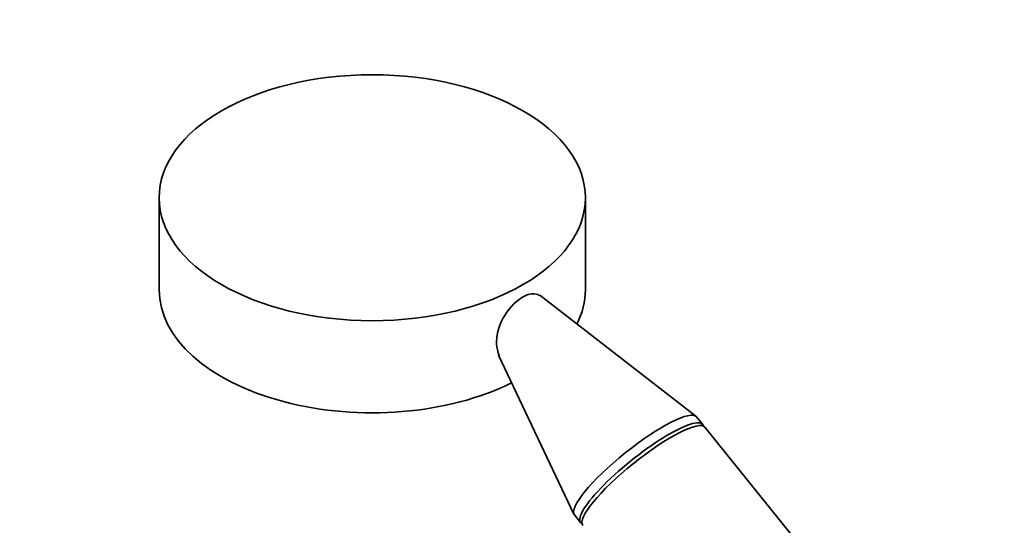
# Model space of a CAD drawing. Units: millimetres. Extents: x 0 to 1478, y 0 to 1758.
# Drawn here: x 222 to 379, y 412 to 493 of the extents above; entities that cross this region are included whole.
import ezdxf
from ezdxf import colors
from ezdxf.entities.mleader import LeaderData, LeaderLine
from ezdxf.math import Vec2, Vec3

# ---------------------------------------------------------------- set-up
doc = ezdxf.new("R2010")
doc.units = ezdxf.units.MM
doc.layers.add('DV5_Défaut', color=7, linetype='Continuous')
doc.layers.add('Défaut', color=7, linetype='Continuous')

# ---------------------------------------------------------------- blocks, each defined once
blk = doc.blocks.new('_DOT')
at = {"color": 0}
blk.add_line((0, 0), (-1, 0), dxfattribs=at)
at = {"color": 0, "const_width": 0.333}
blk.add_lwpolyline([(-0.1665, 0, 1), (0.1665, 0, 1)], format="xyb", close=True, dxfattribs=at)
blk = doc.blocks.new('SE4')
at = {"layer": 'DV5_Défaut', "color": 7, "linetype": 'Continuous', "lineweight": 35}
for p, q in [((243.94, 464.43), (243.94, 449.73)), ((311.94, 449.73), (311.94, 464.43)), ((329.58, 429.55), (304.65, 448.89)), ((298.07, 439.31), (310.12, 413.91)), ((330.66, 428.24), (329.68, 429.46)), ((404.5, 336.38), (331.01, 427.8)), ((310.19, 413.79), (311.17, 412.57))]:
    blk.add_line(p, q, dxfattribs=at)
blk.add_ellipse((277.94, 464.43), major_axis=(-34, 0), ratio=0.57735, dxfattribs=at)
for centre, major_axis, ratio, start_param, end_param in [((277.94, 449.73), (-34, 0), 0.57735, 0, 2.28313), ((277.94, 449.73), (-34, 0), 0.57735, 2.859682, 3.141593), ((319.93, 421.62), (-9.74, -7.83), 0.211325, 3.141593, 6.283185), ((320.91, 420.41), (-9.74, -7.83), 0.211325, 3.034081, 6.283185), ((321.27, 419.96), (-9.74, -7.83), 0.211325, 3.141593, 6.283185), ((320.91, 420.41), (-9.74, -7.83), 0.211325, 0, 0.107511)]:
    blk.add_ellipse(centre, major_axis=major_axis, ratio=ratio, start_param=start_param, end_param=end_param, dxfattribs=at)
blk.add_open_spline([(298.23, 439.19), (298.04, 439.61), (297.9, 440.09), (297.66, 441.82), (297.89, 443.24), (299.17, 446.01), (300.24, 447.35), (301.96, 448.62), (302.52, 448.91), (303.54, 449.16), (304, 449.13), (304.45, 448.91), (304.54, 448.85), (304.61, 448.79)], degree=3, knots=[0, 0, 0, 0, 0.119588, 0.119588, 0.401516, 0.401516, 0.683445, 0.683445, 0.824409, 0.824409, 0.965373, 0.965373, 1, 1, 1, 1], dxfattribs=at)

msp = doc.modelspace()

# ---------------------------------------------------------------- block references
at = {"layer": 'Défaut'}
msp.add_blockref('SE4', (0, 0), dxfattribs=at)

# ---------------------------------------------------------------- leaders
at = {"layer": 'Défaut', "color": 7, "linetype": 'Continuous', "lineweight": 18}
ml = msp.add_multileader_mtext('Standard', dxfattribs=at)
ml.set_content('{\\pxsm0.9;\\fSolid Edge ISO|b1||i0||c0|p34;\\W1.;23/11/2018\\P}', color=256)
ml.set_leader_properties()
ml.set_arrow_properties(name='DOT')
ml.build(insert=Vec2(0, 0))
ml.multileader.update_dxf_attribs({"leader_type": 0, "dogleg_length": 0, "arrow_head_size": 12})
ctx = ml.context
ctx.base_point, ctx.char_height, ctx.arrow_head_size, ctx.landing_gap_size = Vec3(1390.41, 1750.71), 12, 12, 4.2
notes = []
notes.append((ctx, [(0, (0, 0, 0), (0, 0), (1, 0), 1, [])]))
ctx.mtext.insert = Vec3(1392.41, 1756.83)
for ctx, leaders in notes:
    for number, flags, end, landing, length, lines in leaders:
        leader = LeaderData()
        leader.index, (leader.has_last_leader_line, leader.has_dogleg_vector, leader.attachment_direction) = number, flags
        leader.last_leader_point, leader.dogleg_vector, leader.dogleg_length = Vec3(end), Vec3(landing), length
        for number, points, colour, breaks in lines:
            line = LeaderLine()
            line.index, line.vertices, line.color, line.breaks = number, Vec3.list(points), colors.encode_raw_color(colour), breaks
            leader.lines.append(line)
        ctx.leaders.append(leader)

doc.saveas('drawing.dxf')
